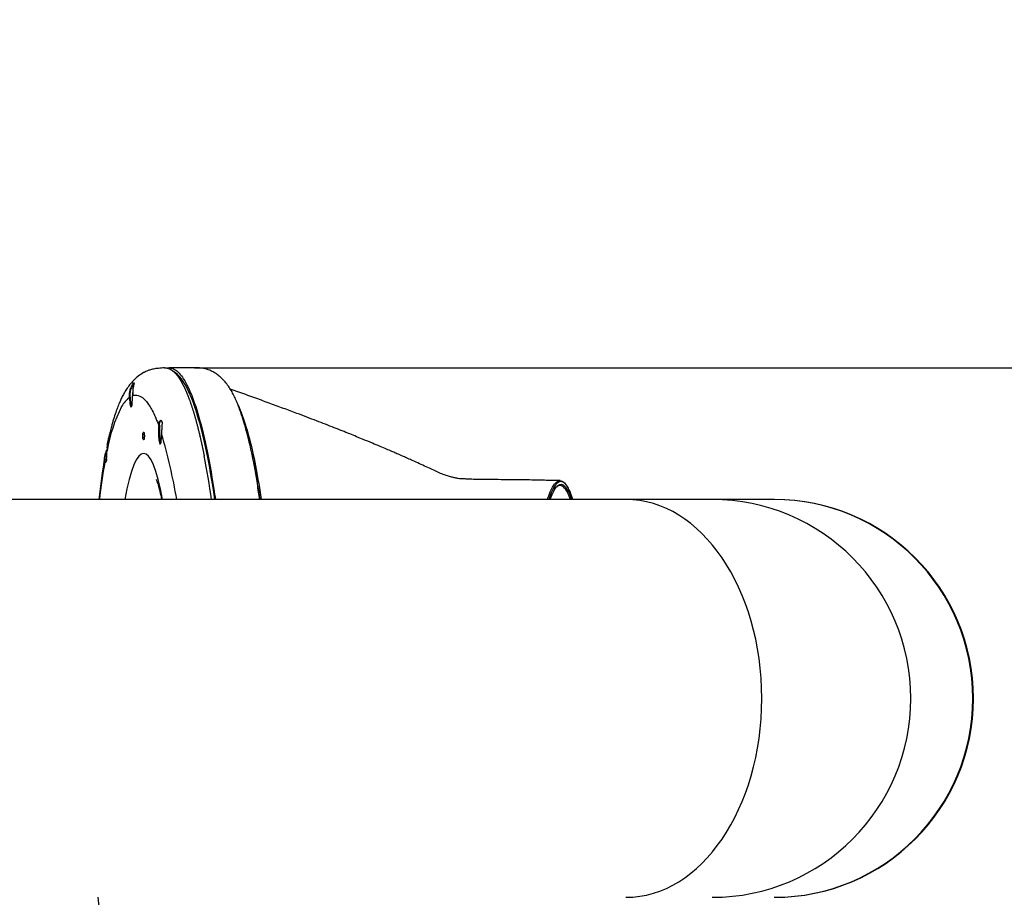
# Model space of a CAD drawing. Units: millimetres. Extents: x -26 to 420, y 0 to 522.
# Drawn here: x 220 to 240, y 150 to 167 of the extents above; entities that cross this region are included whole.
import ezdxf
from ezdxf.enums import TextEntityAlignment as Align

# ---------------------------------------------------------------- set-up
doc = ezdxf.new("R2010")
doc.units = ezdxf.units.MM
for name, color, linetype in [('2010167-1', 7, 'Continuous'), ('2010171-1', 7, 'Continuous'), ('Drawing', 7, 'Continuous'), ('SR00065_DUMMY_TU', 7, 'Continuous')]:
    doc.layers.add(name, color=color, linetype=linetype)
doc.styles.add('SEACAD_arial_ttf', font='txt')
doc.dimstyles.new('ISO', dxfattribs={"dimtxt": 3.5, "dimasz": 3.5, "dimexe": 1.75, "dimexo": 0, "dimgap": 1.75, "dimtad": 1, "dimdec": 0, "dimlfac": 20, "dimdsep": 46, "dimtxsty": 'SEACAD_arial_ttf', "dimblk1": '_SE_FILLED', "dimblk2": '_SE_FILLED', "dimsah": 1, "dimcen": 1.75, "dimazin": 0, "dimtfac": 1, "dimtdec": 0, "dimtmove": 0, "dimatfit": 3, "dimfxl": 0, "dimtolj": 1, "dimarcsym": 0})

# ---------------------------------------------------------------- blocks, each defined once
blk = doc.blocks.new('SE3')
at = {"layer": '2010167-1', "color": 7, "linetype": 'Continuous'}
blk.add_line((230.841, 157.835), (230.843, 157.836), dxfattribs=at)
blk.add_arc((230.902, 157.8), 0.14, 31.5735, 50.7736, dxfattribs=at)
for start_param, end_param in [(3.250649, 3.515943), (2.996809, 3.250649), (-3.515943, -3.286376)]:
    blk.add_ellipse((230.915, 153.504), major_axis=(0, -4.373), ratio=0.139173, start_param=start_param, end_param=end_param, dxfattribs=at)
for points, knots in [([(223.007, 160.222), (223.03, 160.226), (223.054, 160.225), (223.138, 160.208), (223.199, 160.165), (223.32, 160.021), (223.38, 159.919), (223.498, 159.658), (223.557, 159.497), (223.671, 159.116), (223.727, 158.895), (223.834, 158.389), (223.886, 158.105), (223.946, 157.718), (223.957, 157.648), (223.967, 157.576)], [0.4762942, 0.4762942, 0.4762942, 0.4762942, 0.5, 0.5, 0.5625, 0.5625, 0.625, 0.625, 0.6875, 0.6875, 0.75, 0.75, 0.8125, 0.8125, 0.8260801, 0.8260801, 0.8260801, 0.8260801]), ([(224.855, 157.575), (224.849, 157.626), (224.834, 157.735), (224.811, 157.895), (224.785, 158.055), (224.758, 158.208), (224.73, 158.35), (224.697, 158.511), (224.659, 158.682), (224.618, 158.853), (224.58, 158.993), (224.548, 159.106), (224.522, 159.191), (224.502, 159.254), (224.485, 159.303), (224.469, 159.349), (224.452, 159.397), (224.428, 159.463), (224.394, 159.547), (224.35, 159.645), (224.301, 159.741), (224.244, 159.835), (224.179, 159.923), (224.113, 159.996), (224.045, 160.058), (223.978, 160.108), (223.903, 160.153), (223.822, 160.188), (223.751, 160.207), (223.704, 160.217), (223.645, 160.225), (223.565, 160.228), (223.448, 160.226), (223.316, 160.225), (223.176, 160.225), (223.088, 160.225), (223.037, 160.225)], [0.3390781, 0.3390781, 0.3390781, 0.3390781, 0.3588879, 0.381704, 0.4039332, 0.425758, 0.4469133, 0.4672379, 0.5012771, 0.5319205, 0.5589013, 0.5820656, 0.6013372, 0.61373, 0.6241505, 0.6349087, 0.6463259, 0.6583934, 0.683029, 0.7100316, 0.7387651, 0.7681934, 0.7983543, 0.8290189, 0.8516648, 0.8739715, 0.8961788, 0.9199414, 0.9283218, 0.9369485, 0.9453808, 0.9565129, 0.966092, 0.9777216, 0.9892212, 1, 1, 1, 1]), ([(223.957, 157.574), (223.947, 157.642), (223.937, 157.708), (223.878, 158.085), (223.826, 158.362), (223.72, 158.856), (223.665, 159.073), (223.58, 159.356), (223.551, 159.443), (223.494, 159.602), (223.464, 159.673), (223.334, 159.959), (223.232, 160.096), (223.127, 160.146)], [0.1746358, 0.1746358, 0.1746358, 0.1746358, 0.1875, 0.1875, 0.25, 0.25, 0.3125, 0.3125, 0.34375, 0.34375, 0.375, 0.375, 0.4831418, 0.4831418, 0.4831418, 0.4831418]), ([(230.898, 157.955), (230.766, 157.958), (230.551, 157.963), (230.214, 157.97), (229.919, 157.974), (229.664, 157.975), (229.449, 157.976), (229.274, 157.978), (229.138, 157.981), (229.035, 157.986), (228.945, 157.991), (228.861, 157.994), (228.784, 158.01), (228.711, 158.029), (228.621, 158.054), (228.515, 158.089), (228.412, 158.138), (228.298, 158.192), (228.173, 158.25), (228.042, 158.31), (227.921, 158.364), (227.819, 158.41), (227.74, 158.445), (227.684, 158.469), (227.637, 158.489), (227.583, 158.513), (227.505, 158.547), (227.401, 158.591), (227.271, 158.647), (227.115, 158.712), (226.912, 158.796), (226.658, 158.9), (226.346, 159.024), (225.993, 159.161), (225.651, 159.291), (225.331, 159.41), (225.043, 159.517), (224.74, 159.627), (224.471, 159.724), (224.317, 159.779), (224.264, 159.798)], [0, 0, 0, 0, 0.0454031, 0.0884132, 0.1258819, 0.158098, 0.1855847, 0.2079752, 0.2252989, 0.237833, 0.2480733, 0.2615148, 0.2705385, 0.2808434, 0.2932647, 0.3121903, 0.3316064, 0.3518378, 0.3735436, 0.3966037, 0.4174237, 0.4342756, 0.447616, 0.4565674, 0.4618957, 0.4701991, 0.4829858, 0.4999005, 0.5211147, 0.546593, 0.5762729, 0.6199627, 0.6699697, 0.7258095, 0.7868315, 0.8275022, 0.8697287, 0.9133493, 0.9582656, 0.9801695, 0.9801695, 0.9801695, 0.9801695]), ([(224.424, 159.47), (224.48, 159.35), (224.534, 159.202), (224.673, 158.739), (224.756, 158.378), (224.849, 157.826), (224.868, 157.703), (224.887, 157.575)], [0.6718618, 0.6718618, 0.6718618, 0.6718618, 0.75, 0.75, 0.875, 0.875, 0.9087455, 0.9087455, 0.9087455, 0.9087455]), ([(224.867, 157.575), (224.837, 157.775), (224.806, 157.963), (224.754, 158.244), (224.734, 158.346), (224.713, 158.443)], [0.20480918, 0.20480918, 0.20480918, 0.20480918, 0.25, 0.25, 0.27783844, 0.27783844, 0.27783844, 0.27783844]), ([(230.646, 157.577), (230.656, 157.61), (230.667, 157.642), (230.708, 157.753), (230.739, 157.817), (230.788, 157.889), (230.806, 157.909), (230.823, 157.924)], [0.3523879, 0.3523879, 0.3523879, 0.3523879, 0.375, 0.375, 0.4375, 0.4375, 0.4715051, 0.4715051, 0.4715051, 0.4715051]), ([(230.815, 157.877), (230.807, 157.867), (230.799, 157.856), (230.759, 157.797), (230.728, 157.733), (230.689, 157.628), (230.68, 157.603), (230.672, 157.576)], [0.54610498, 0.54610498, 0.54610498, 0.54610498, 0.5625, 0.5625, 0.625, 0.625, 0.64338244, 0.64338244, 0.64338244, 0.64338244]), ([(231.026, 157.863), (231.011, 157.882), (230.997, 157.897), (230.95, 157.933), (230.918, 157.941), (230.863, 157.922), (230.839, 157.904), (230.815, 157.877)], [0.4092198, 0.4092198, 0.4092198, 0.4092198, 0.4375, 0.4375, 0.5, 0.5, 0.546105, 0.546105, 0.546105, 0.546105]), ([(230.823, 157.924), (230.838, 157.937), (230.853, 157.945), (230.899, 157.961), (230.932, 157.953), (230.968, 157.924), (230.973, 157.92), (230.978, 157.915)], [0.4715051, 0.4715051, 0.4715051, 0.4715051, 0.5, 0.5, 0.5625, 0.5625, 0.5718167, 0.5718167, 0.5718167, 0.5718167]), ([(230.966, 157.828), (230.964, 157.829), (230.963, 157.83), (230.93, 157.856), (230.899, 157.863), (230.855, 157.848), (230.844, 157.842), (230.832, 157.833)], [0.43491131, 0.43491131, 0.43491131, 0.43491131, 0.4375, 0.4375, 0.5, 0.5, 0.52363173, 0.52363173, 0.52363173, 0.52363173]), ([(231.11, 157.575), (231.092, 157.624), (231.074, 157.667), (231.026, 157.761), (230.996, 157.803), (230.966, 157.828)], [0.33667122, 0.33667122, 0.33667122, 0.33667122, 0.375, 0.375, 0.43491131, 0.43491131, 0.43491131, 0.43491131]), ([(231.157, 157.578), (231.131, 157.658), (231.105, 157.725), (231.06, 157.812), (231.043, 157.84), (231.026, 157.863)], [0.31996313, 0.31996313, 0.31996313, 0.31996313, 0.375, 0.375, 0.40921978, 0.40921978, 0.40921978, 0.40921978])]:
    blk.add_open_spline(points, degree=3, knots=knots, dxfattribs=at)
at = {"layer": '2010171-1', "color": 7, "linetype": 'Continuous'}
for centre, radius, start, end in [((223.077, 159.695), 0.776, 168.3547, 182.308), ((222.625, 159.144), 0.622, 128.504, 151.0673), ((224.9, 158.017), 3.16, 153.1316, 170.1246), ((223.949, 158.939), 1.109, 173.508, 191.1458), ((210.099, 155.239), 13.299, 10.1196, 15.9588), ((251.304, 153.902), 29.911, 171.2739, 172.9492), ((204.994, 154.821), 19.095, 8.2947, 10.9677), ((249.981, 153.936), 28.581, 171.1459, 172.6836), ((221.752, 158.334), 0.01, 101.2761, 175.8979), ((251.178, 153.099), 29.785, 186.7939, 188.7504)]:
    blk.add_arc(centre, radius, start, end, dxfattribs=at)
for centre, major_axis, ratio, start_param, end_param in [((222.27, 159.679), (0, 0.24), 0.134392, 1.775708, 3.388167), ((222.27, 159.679), (0, 0.24), 0.134392, 3.842106, 4.648871), ((222.854, 158.929), (0, 0.24), 0.134392, 0.96779, 3.654259), ((222.524, 153.504), (0, -5), 0.13142, 2.521782, 3.761404), ((222.854, 158.929), (0, 0.24), 0.134392, 3.769131, 4.570838), ((221.754, 158.554), (0, 0.24), 0.134392, 3.91867, 4.72991), ((221.754, 158.554), (0, 0.24), 0.134392, 2.728856, 3.476757)]:
    blk.add_ellipse(centre, major_axis=major_axis, ratio=ratio, start_param=start_param, end_param=end_param, dxfattribs=at)
for points, degree, knots in [([(222.943, 160.224), (222.898, 160.22), (222.827, 160.214), (222.726, 160.203), (222.647, 160.182), (222.588, 160.16), (222.547, 160.141), (222.49, 160.111), (222.424, 160.067), (222.351, 160.004), (222.295, 159.946), (222.237, 159.877), (222.181, 159.798), (222.129, 159.713), (222.085, 159.63), (222.044, 159.543), (222.004, 159.446), (221.96, 159.327), (221.917, 159.192), (221.879, 159.061), (221.848, 158.942), (221.825, 158.846), (221.806, 158.767), (221.797, 158.724), (221.794, 158.71)], 3, [0, 0, 0, 0, 0.039277, 0.073081, 0.101825, 0.125448, 0.143952, 0.159013, 0.23219, 0.274116, 0.322047, 0.378163, 0.441705, 0.501954, 0.555077, 0.601153, 0.661164, 0.725786, 0.79479, 0.864487, 0.907876, 0.947988, 0.984851, 1, 1, 1, 1]), ([(222.943, 160.224), (222.972, 160.226), (223.002, 160.22), (223.046, 160.209), (223.091, 160.178), (223.135, 160.146), (223.18, 160.093), (223.224, 160.04), (223.268, 159.967), (223.312, 159.893), (223.356, 159.798), (223.401, 159.699), (223.445, 159.579), (223.488, 159.46), (223.531, 159.319), (223.573, 159.18), (223.613, 159.022), (223.654, 158.863), (223.692, 158.685), (223.717, 158.573), (223.74, 158.454)], 2, [0.6237024, 0.6237024, 0.6237024, 0.6500482, 0.6500482, 0.6906762, 0.6906762, 0.7313042, 0.7313042, 0.7719323, 0.7719323, 0.8125603, 0.8125603, 0.8531883, 0.8531883, 0.8938163, 0.8938163, 0.9344443, 0.9344443, 0.9750723, 0.9750723, 1, 1, 1]), ([(222.238, 159.631), (222.238, 159.649), (222.237, 159.667), (222.238, 159.705), (222.24, 159.723), (222.25, 159.776), (222.26, 159.806), (222.29, 159.88), (222.313, 159.911), (222.33, 159.924), (222.332, 159.923), (222.33, 159.905), (222.325, 159.888), (222.314, 159.839), (222.308, 159.808), (222.302, 159.739), (222.303, 159.701), (222.302, 159.664)], 3, [0, 0, 0, 0, 0.0625, 0.0625, 0.125, 0.125, 0.25, 0.25, 0.5, 0.5, 0.625, 0.625, 0.75, 0.75, 0.875, 0.875, 1, 1, 1, 1]), ([(222.325, 159.899), (222.312, 159.886), (222.293, 159.86), (222.266, 159.799), (222.256, 159.771), (222.246, 159.721), (222.244, 159.704), (222.243, 159.668), (222.243, 159.65), (222.244, 159.633)], 3, [0.5431101, 0.5431101, 0.5431101, 0.5431101, 0.75, 0.75, 0.875, 0.875, 0.9375, 0.9375, 1, 1, 1, 1]), ([(222.329, 159.913), (222.329, 159.913), (222.331, 159.912), (222.329, 159.904), (222.325, 159.885), (222.32, 159.866), (222.317, 159.853), (222.317, 159.852)], 3, [0.444063, 0.444063, 0.444063, 0.444063, 0.5180741, 0.6365568, 0.8080672, 0.9916018, 1, 1, 1, 1]), ([(222.244, 159.633), (222.246, 159.573), (222.251, 159.523), (222.264, 159.465), (222.271, 159.451), (222.278, 159.45)], 3, [0, 0, 0, 0, 0.25, 0.25, 0.4656691, 0.4656691, 0.4656691, 0.4656691]), ([(222.277, 159.459), (222.276, 159.463), (222.273, 159.476), (222.267, 159.503), (222.263, 159.542), (222.26, 159.586), (222.259, 159.615), (222.258, 159.631)], 3, [0.2805485, 0.2805485, 0.2805485, 0.2805485, 0.4088778, 0.5671734, 0.7229518, 0.8722208, 1, 1, 1, 1]), ([(222.302, 159.664), (222.322, 159.671), (222.342, 159.675), (222.398, 159.675), (222.434, 159.664), (222.507, 159.621), (222.543, 159.588), (222.6, 159.52), (222.619, 159.493), (222.658, 159.433), (222.678, 159.4), (222.716, 159.326), (222.736, 159.287), (222.775, 159.199), (222.794, 159.152), (222.818, 159.088), (222.823, 159.077), (222.827, 159.065)], 3, [0, 0, 0, 0, 0.114435, 0.114435, 0.318531, 0.318531, 0.522628, 0.522628, 0.635921, 0.635921, 0.749213, 0.749213, 0.862506, 0.862506, 0.975799, 0.975799, 1, 1, 1, 1]), ([(222.29, 159.498), (222.289, 159.49), (222.286, 159.473), (222.282, 159.456), (222.277, 159.449), (222.277, 159.449), (222.277, 159.449)], 3, [0, 0, 0, 0, 0.192843, 0.4966879, 0.7446688, 0.8171803, 0.8171803, 0.8171803, 0.8171803]), ([(222.833, 159.06), (222.83, 159.03), (222.828, 158.995), (222.826, 158.921), (222.827, 158.883), (222.831, 158.814), (222.835, 158.784), (222.842, 158.738), (222.847, 158.721), (222.856, 158.703), (222.86, 158.699), (222.863, 158.699)], 3, [0, 0, 0, 0, 0.125, 0.125, 0.25, 0.25, 0.375, 0.375, 0.5, 0.5, 0.5977885, 0.5977885, 0.5977885, 0.5977885]), ([(222.827, 159.065), (222.829, 159.088), (222.831, 159.108), (222.839, 159.139), (222.845, 159.151), (222.864, 159.174), (222.877, 159.176), (222.889, 159.154), (222.892, 159.143), (222.893, 159.114), (222.893, 159.098), (222.892, 159.08)], 3, [0, 0, 0, 0, 0.125, 0.125, 0.25, 0.25, 0.5, 0.5, 0.625, 0.625, 0.7240705, 0.7240705, 0.7240705, 0.7240705]), ([(222.88, 159.159), (222.874, 159.159), (222.866, 159.155), (222.853, 159.14), (222.847, 159.13), (222.838, 159.1), (222.836, 159.082), (222.833, 159.06)], 3, [0.6145124, 0.6145124, 0.6145124, 0.6145124, 0.75, 0.75, 0.875, 0.875, 1, 1, 1, 1]), ([(222.88, 159.158), (222.88, 159.158), (222.882, 159.159), (222.884, 159.157), (222.89, 159.145), (222.893, 159.122), (222.893, 159.098), (222.892, 159.082), (222.891, 159.078)], 3, [0, 0, 0, 0, 0.054842, 0.302008, 0.516255, 0.724778, 0.945365, 1, 1, 1, 1]), ([(222.892, 159.08), (222.892, 159.076), (222.891, 159.071), (222.889, 159.041), (222.887, 159.014), (222.885, 158.955), (222.886, 158.925), (222.885, 158.895)], 3, [0.7240705, 0.7240705, 0.7240705, 0.7240705, 0.75, 0.75, 0.875, 0.875, 0.9999974, 0.9999974, 0.9999974, 0.9999974]), ([(222.53, 158.925), (222.528, 158.925), (222.524, 158.925), (222.517, 158.922), (222.511, 158.917), (222.507, 158.912), (222.505, 158.907), (222.503, 158.899), (222.501, 158.888), (222.5, 158.871), (222.5, 158.851), (222.5, 158.832), (222.502, 158.814), (222.503, 158.804), (222.509, 158.793), (222.515, 158.787), (222.523, 158.784), (222.528, 158.784), (222.53, 158.784)], 3, [0, 0, 0, 0, 0.026755, 0.070802, 0.107822, 0.141687, 0.175321, 0.218396, 0.322289, 0.422038, 0.514884, 0.612538, 0.712967, 0.836885, 0.880231, 0.922376, 0.96902, 1, 1, 1, 1]), ([(222.508, 158.89), (222.508, 158.89), (222.508, 158.89), (222.508, 158.888), (222.509, 158.883), (222.51, 158.874), (222.51, 158.863), (222.51, 158.857), (222.51, 158.854)], 3, [0.4202796, 0.4202796, 0.4202796, 0.4202796, 0.4587159, 0.5276728, 0.6270306, 0.7608369, 0.920783, 1, 1, 1, 1]), ([(222.51, 158.854), (222.51, 158.85), (222.51, 158.842), (222.509, 158.83), (222.509, 158.822), (222.508, 158.819), (222.508, 158.819), (222.508, 158.819)], 3, [0, 0, 0, 0, 0.1306141, 0.3042841, 0.4401518, 0.5313338, 0.5800033, 0.5800033, 0.5800033, 0.5800033]), ([(222.53, 158.925), (222.53, 158.925), (222.531, 158.925), (222.531, 158.924), (222.532, 158.923), (222.533, 158.92), (222.534, 158.916), (222.535, 158.912), (222.535, 158.907), (222.536, 158.901), (222.537, 158.895), (222.537, 158.888), (222.537, 158.881), (222.538, 158.873), (222.538, 158.865), (222.538, 158.857), (222.538, 158.849), (222.538, 158.841), (222.538, 158.834), (222.537, 158.826), (222.537, 158.819), (222.536, 158.813), (222.536, 158.806), (222.535, 158.8), (222.535, 158.796), (222.534, 158.791), (222.533, 158.788), (222.532, 158.786), (222.531, 158.784), (222.531, 158.783), (222.53, 158.783)], 3, [0.4013657, 0.4013657, 0.4013657, 0.4013657, 0.4296355, 0.4296355, 0.4296355, 0.4833399, 0.4833399, 0.4833399, 0.5370444, 0.5370444, 0.5370444, 0.5907488, 0.5907488, 0.5907488, 0.6444533, 0.6444533, 0.6444533, 0.6981577, 0.6981577, 0.6981577, 0.7518621, 0.7518621, 0.7518621, 0.8055666, 0.8055666, 0.8055666, 0.859271, 0.859271, 0.859271, 0.901562, 0.901562, 0.901562, 0.901562]), ([(221.795, 158.712), (221.793, 158.704), (221.791, 158.696), (221.787, 158.668), (221.786, 158.647), (221.786, 158.604), (221.787, 158.581), (221.787, 158.558)], 3, [0.8467262, 0.8467262, 0.8467262, 0.8467262, 0.875, 0.875, 0.9375, 0.9375, 1, 1, 1, 1]), ([(222.872, 158.738), (222.871, 158.73), (222.868, 158.715), (222.863, 158.701), (222.86, 158.699), (222.861, 158.699)], 3, [0, 0, 0, 0, 0.2396537, 0.596055, 0.8337115, 0.8337115, 0.8337115, 0.8337115]), ([(221.742, 158.335), (221.737, 158.351), (221.731, 158.376), (221.74, 158.45), (221.753, 158.495), (221.775, 158.553), (221.78, 158.568), (221.786, 158.582)], 3, [0, 0, 0, 0, 0.125, 0.125, 0.25, 0.25, 0.2937967, 0.2937967, 0.2937967, 0.2937967]), ([(221.786, 158.566), (221.782, 158.556), (221.778, 158.547), (221.759, 158.496), (221.746, 158.453), (221.738, 158.383), (221.744, 158.359), (221.75, 158.344)], 3, [0.7195504, 0.7195504, 0.7195504, 0.7195504, 0.75, 0.75, 0.875, 0.875, 1, 1, 1, 1]), ([(221.75, 158.344), (221.752, 158.336), (221.755, 158.331), (221.759, 158.326), (221.761, 158.325), (221.763, 158.325)], 3, [0, 0, 0, 0, 0.125, 0.125, 0.1968222, 0.1968222, 0.1968222, 0.1968222]), ([(221.777, 158.385), (221.776, 158.377), (221.773, 158.359), (221.768, 158.338), (221.763, 158.325), (221.762, 158.324), (221.762, 158.324)], 3, [0, 0, 0, 0, 0.1628741, 0.4324816, 0.6731441, 0.8269426, 0.8269426, 0.8269426, 0.8269426]), ([(222.775, 157.978), (222.774, 157.978), (222.776, 157.975), (222.782, 157.961), (222.792, 157.936), (222.805, 157.898), (222.818, 157.855), (222.829, 157.818), (222.837, 157.789), (222.843, 157.763), (222.85, 157.735), (222.859, 157.702), (222.868, 157.663), (222.877, 157.62), (222.884, 157.59), (222.887, 157.575)], 3, [0.2048053, 0.2048053, 0.2048053, 0.2048053, 0.2215318, 0.2421016, 0.2640269, 0.2876033, 0.3109021, 0.3261402, 0.3372907, 0.3453937, 0.3544959, 0.3650932, 0.3768525, 0.3897568, 0.4011369, 0.4011369, 0.4011369, 0.4011369])]:
    blk.add_open_spline(points, degree=degree, knots=knots, dxfattribs=at)
at = {"layer": 'SR00065_DUMMY_TU', "color": 7, "linetype": 'Continuous'}
for p, q in [((232.223, 157.574), (197.496, 157.574)), ((233.957, 157.574), (232.223, 157.574)), ((235.204, 157.574), (233.957, 157.574)), ((235.212, 157.574), (235.204, 157.574))]:
    blk.add_line(p, q, dxfattribs=at)
blk.add_arc((235.212, 153.574), 4, 270, 90, dxfattribs=at)
for centre, ratio in [((232.223, 153.574), 0.683216), ((233.957, 153.574), 0.998527), ((235.204, 153.574), 0.998527)]:
    blk.add_ellipse(centre, major_axis=(0, 4), ratio=ratio, start_param=3.141593, end_param=6.283185, dxfattribs=at)
blk = doc.blocks.new('DMBLK1')
at = {"layer": 'Drawing', "linetype": 'Continuous'}
for points in [[(261.027, 163.727), (259.86, 163.727), (260.444, 160.227)], [(261.027, 143.284), (260.444, 146.784), (259.86, 143.284)]]:
    blk.add_hatch(color=136, dxfattribs=at).paths.add_polyline_path(points)
at = {"layer": 'Drawing', "color": 136, "linetype": 'Continuous'}
for p, q in [((260.444, 167.227), (260.444, 139.784)), ((223.545, 160.227), (262.194, 160.227)), ((223.037, 146.784), (262.194, 146.784))]:
    blk.add_line(p, q, dxfattribs=at)
at = {"layer": 'Drawing', "color": 136, "linetype": 'Continuous', "style": 'SEACAD_arial_ttf'}
for s, p in [(')', (254.471, 159.212)), ('270', (254.471, 150.995)), ('(', (254.471, 149.397))]:
    blk.add_text(s, height=3.5, rotation=90, dxfattribs=at).set_placement(p, align=Align.TOP_LEFT)
blk = doc.blocks.new('_SE_FILLED')
at = {"color": 0}
blk.add_line((0, 0), (-1, 0), dxfattribs=at)
blk.add_solid([(0, 0), (-1, -0.1665), (-1, 0.1665), (0, 0)], dxfattribs=at)

msp = doc.modelspace()

# ---------------------------------------------------------------- block references
at = {"layer": 'Drawing'}
msp.add_blockref('SE3', (0, 0), dxfattribs=at)

# ---------------------------------------------------------------- dimensions: what is measured, and where the dimension line sits
at = {"layer": 'Drawing', "color": 136, "linetype": 'Continuous'}
dim = msp.add_linear_dim(base=(260.444, 146.784), p1=(223.545, 160.227), p2=(223.037, 146.784), angle=90, text='\\A1;(<>)', dimstyle='ISO', dxfattribs=at)
dim.commit()
dim.dimension.update_dxf_attribs({"geometry": 'DMBLK1', "text_midpoint": (260.444, 153.505), "dimtype": 160})

doc.saveas('drawing.dxf')
